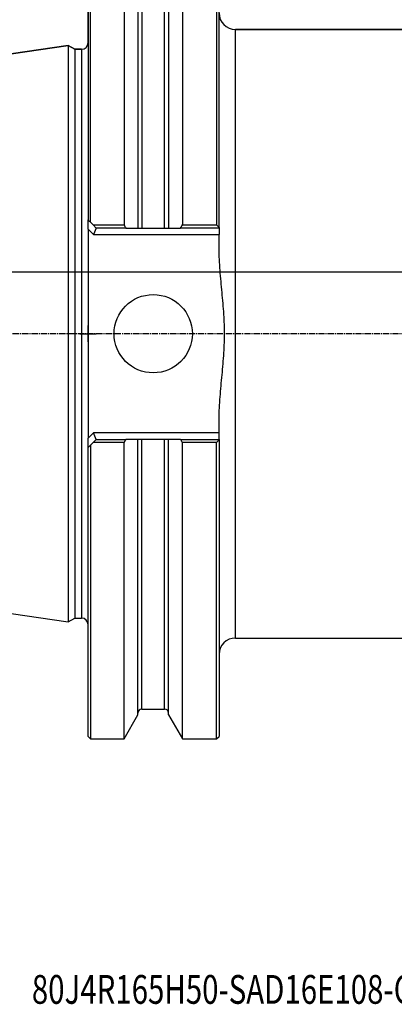
# Model space of a CAD drawing. Units: millimetres. Extents: x 134 to 424, y 162 to 356.
# Drawn here: x 232 to 278, y 162 to 282 of the extents above; entities that cross this region are included whole.
import ezdxf

# ---------------------------------------------------------------- set-up
doc = ezdxf.new("R2010")
doc.units = ezdxf.units.MM
doc.linetypes.add('CENTER2', pattern=[1.125, 0.75, -0.125, 0.125, -0.125])
for name, color, linetype in [('1', 4, 'Continuous'), ('4', 2, 'CENTER2'), ('80', 6, 'Continuous'), ('NOCUT', 7, 'Continuous'), ('SK1', 4, 'Continuous'), ('SK4', 2, 'CENTER2'), ('SK6', 5, 'Continuous')]:
    doc.layers.add(name, color=color, linetype=linetype)
doc.styles.add('cesky', font='simplex.shx')

msp = doc.modelspace()

# ---------------------------------------------------------------- linework, layer by layer
at = {"layer": '1'}
for p, q in [((240.3192, 292.6812), (240.3192, 257.5812)), ((240.6192, 257.2812), (240.6192, 292.9812)), ((244.6935, 292.9812), (244.6935, 256.9618)), ((251.795, 292.9812), (251.795, 256.9618)), ((255.9442, 292.9812), (255.9442, 256.9618)), ((256.2442, 256.6612), (256.2442, 292.6812)), ((246.3692, 290.0788), (246.3692, 256.5812)), ((250.1192, 290.0788), (250.1192, 256.5812)), ((246.8692, 289.3712), (246.8692, 256.5812)), ((249.6192, 256.5812), (249.6192, 289.3712)), ((258.2442, 206.7365), (258.2442, 280.7258)), ((279.9495, 280.7258), (258.2442, 280.7258)), ((240.3192, 256.4498), (240.3192, 257.5812)), ((240.3192, 256.4498), (240.3192, 231.0125)), ((240.3192, 256.4498), (240.9879, 255.7812)), ((240.9387, 256.9618), (240.6192, 257.2812)), ((241.3192, 256.5812), (240.9387, 256.9618)), ((240.9387, 256.9618), (244.6935, 256.9618)), ((241.3192, 256.5812), (240.9879, 255.7812)), ((244.9128, 256.5812), (241.3192, 256.5812)), ((246.8692, 256.5812), (249.6192, 256.5812)), ((256.2442, 256.5812), (251.5757, 256.5812)), ((251.795, 256.9618), (255.9442, 256.9618)), ((256.2442, 256.6612), (256.2442, 256.5812)), ((256.2442, 256.5812), (256.2442, 255.7812)), ((240.9879, 255.7812), (256.2442, 255.7812)), ((256.2442, 254.4238), (256.2442, 255.7812)), ((256.2442, 231.6812), (256.2442, 233.0385)), ((240.9879, 231.6812), (240.3192, 231.0125)), ((256.2442, 231.6812), (240.9879, 231.6812)), ((241.3192, 230.8812), (240.9879, 231.6812)), ((256.2442, 230.8812), (256.2442, 231.6812)), ((240.3192, 229.8812), (240.3192, 231.0125)), ((240.3192, 194.7812), (240.3192, 229.8812)), ((240.6192, 230.1812), (240.9387, 230.5006)), ((240.6192, 230.1812), (240.6192, 194.4812)), ((240.9387, 230.5006), (241.3192, 230.8812)), ((244.6935, 230.5006), (240.9387, 230.5006)), ((241.3192, 230.8812), (244.9128, 230.8812)), ((244.6935, 194.4812), (244.6935, 230.5006)), ((246.3692, 197.3836), (246.3692, 230.8812)), ((249.6192, 230.8812), (246.8692, 230.8812)), ((246.8692, 198.0912), (246.8692, 230.8812)), ((249.6192, 198.0912), (249.6192, 230.8812)), ((250.1192, 197.3836), (250.1192, 230.8812)), ((251.5757, 230.8812), (256.2442, 230.8812)), ((255.9442, 230.5006), (251.795, 230.5006)), ((251.795, 194.4812), (251.795, 230.5006)), ((255.9442, 194.4812), (255.9442, 230.5006)), ((256.2442, 230.8812), (256.2442, 230.8011)), ((256.2442, 230.8011), (256.2442, 194.7812)), ((258.2442, 206.7365), (279.9484, 206.7365)), ((246.8692, 198.0912), (249.6192, 198.0912)), ((244.6935, 194.4812), (246.3692, 197.3836)), ((250.1192, 197.3836), (251.795, 194.4812)), ((240.3192, 194.7812), (240.6192, 194.4812)), ((240.6192, 194.4812), (244.6935, 194.4812)), ((251.795, 194.4812), (255.9442, 194.4812)), ((255.9442, 194.4812), (256.2442, 194.7812))]:
    msp.add_line(p, q, dxfattribs=at)
msp.add_circle((248.2442, 243.7312), 4.76, dxfattribs=at)
for centre, radius, start, end in [((258.2442, 282.7258), 2, 180, 270), ((258.2442, 204.7365), 2, 90, 180), ((246.8692, 197.5912), 0.5, 90, 180), ((249.6192, 197.5912), 0.5, 0, 90)]:
    msp.add_arc(centre, radius, start, end, dxfattribs=at)
for points in [[(240.3192, 257.5812), (240.419, 257.4814), (240.519, 257.3814), (240.6192, 257.2812)], [(244.6935, 256.9618), (244.7668, 256.8349), (244.8398, 256.7081), (244.9128, 256.5812)], [(244.9128, 256.5812), (245.399, 256.5812), (245.8846, 256.5812), (246.3692, 256.5812)], [(250.1192, 256.5812), (250.6039, 256.5812), (251.0895, 256.5812), (251.5757, 256.5812)], [(251.5757, 256.5812), (251.6487, 256.7081), (251.7217, 256.8349), (251.795, 256.9618)], [(255.9442, 256.9618), (256.0444, 256.8616), (256.1444, 256.7615), (256.2442, 256.6612)], [(240.6192, 230.1812), (240.519, 230.081), (240.419, 229.981), (240.3192, 229.8812)], [(244.9128, 230.8812), (244.8398, 230.7542), (244.7668, 230.6274), (244.6935, 230.5006)], [(246.3692, 230.8812), (245.8846, 230.8812), (245.399, 230.8812), (244.9128, 230.8812)], [(251.5757, 230.8812), (251.0895, 230.8812), (250.6039, 230.8812), (250.1192, 230.8812)], [(251.795, 230.5006), (251.7217, 230.6274), (251.6487, 230.7542), (251.5757, 230.8812)], [(256.2442, 230.8011), (256.1444, 230.7009), (256.0444, 230.6007), (255.9442, 230.5006)]]:
    msp.add_open_spline(points, degree=3, dxfattribs=at)
for points, knots in [([(246.3692, 256.5812), (246.3693, 256.5812), (246.3701, 256.5812), (246.3731, 256.5812), (246.3777, 256.5812), (246.3854, 256.5812), (246.3945, 256.5812), (246.3999, 256.5812), (246.4182, 256.5812), (246.4332, 256.5812), (246.4596, 256.5812), (246.4692, 256.5812), (246.4896, 256.5812), (246.5005, 256.5812), (246.5235, 256.5812), (246.5356, 256.5812), (246.5608, 256.5812), (246.574, 256.5812), (246.6152, 256.5812), (246.6442, 256.5812), (246.6899, 256.5812), (246.7055, 256.5812), (246.7295, 256.5812), (246.7376, 256.5812), (246.7538, 256.5812), (246.7619, 256.5812), (246.8027, 256.5812), (246.8358, 256.5812), (246.8692, 256.5812)], [0, 0, 0, 0, 0.06012467, 0.06012467, 0.12278303, 0.18544138, 0.18544138, 0.24809974, 0.24809974, 0.37341645, 0.37341645, 0.4360748, 0.4360748, 0.49873316, 0.49873316, 0.56139151, 0.56139151, 0.62404987, 0.62404987, 0.74936658, 0.74936658, 0.81202493, 0.81202493, 0.84335411, 0.84335411, 0.87468329, 0.87468329, 1, 1, 1, 1]), ([(249.6192, 256.5812), (249.6359, 256.5812), (249.6526, 256.5812), (249.6861, 256.5812), (249.7027, 256.5812), (249.7516, 256.5812), (249.7832, 256.5812), (249.8293, 256.5812), (249.8444, 256.5812), (249.8736, 256.5812), (249.8878, 256.5812), (249.9289, 256.5812), (249.954, 256.5812), (249.9881, 256.5812), (249.9989, 256.5812), (250.0193, 256.5812), (250.0289, 256.5812), (250.0556, 256.5812), (250.0705, 256.5812), (250.0886, 256.5812), (250.094, 256.5812), (250.1032, 256.5812), (250.107, 256.5812), (250.1161, 256.5812), (250.1192, 256.5812), (250.1192, 256.5812)], [0, 0, 0, 0, 0.06256513, 0.06256513, 0.12513026, 0.12513026, 0.25026052, 0.25026052, 0.31282565, 0.31282565, 0.37539078, 0.37539078, 0.50052104, 0.50052104, 0.56308617, 0.56308617, 0.6256513, 0.6256513, 0.75078156, 0.75078156, 0.81334669, 0.81334669, 0.87591182, 0.87591182, 1, 1, 1, 1]), ([(256.2442, 233.0385), (256.2442, 233.4865), (256.2555, 233.9338), (256.2935, 234.8277), (256.3204, 235.2742), (256.3843, 236.1666), (256.4214, 236.6126), (256.5007, 237.5043), (256.543, 237.9501), (256.6698, 239.2877), (256.7545, 240.1794), (256.8473, 241.5166), (256.8725, 241.9622), (256.8981, 242.6305), (256.9046, 242.8533), (256.9133, 243.2987), (256.9176, 243.7441), (256.9129, 244.1894), (256.9039, 244.6346), (256.8972, 244.8572), (256.8712, 245.5249), (256.8458, 245.9699), (256.7526, 247.3047), (256.668, 248.1944), (256.4992, 249.9736), (256.4151, 250.8632), (256.3197, 252.1981), (256.2931, 252.6431), (256.2553, 253.5333), (256.2442, 253.9785), (256.2442, 254.4238)], [0, 0, 0, 0, 0.0625, 0.0625, 0.125, 0.125, 0.1875, 0.1875, 0.25, 0.25, 0.375, 0.375, 0.4375, 0.4375, 0.46875, 0.46875, 0.5, 0.53125, 0.53125, 0.5625, 0.5625, 0.625, 0.625, 0.75, 0.75, 0.875, 0.875, 0.9375, 0.9375, 1, 1, 1, 1]), ([(246.8692, 230.8812), (246.8526, 230.8812), (246.8359, 230.8812), (246.8024, 230.8812), (246.7858, 230.8812), (246.7369, 230.8812), (246.7053, 230.8812), (246.6592, 230.8812), (246.6441, 230.8812), (246.6149, 230.8812), (246.6007, 230.8812), (246.5596, 230.8812), (246.5345, 230.8812), (246.5004, 230.8812), (246.4896, 230.8812), (246.4692, 230.8812), (246.4596, 230.8812), (246.4329, 230.8812), (246.418, 230.8812), (246.3999, 230.8812), (246.3945, 230.8812), (246.3853, 230.8812), (246.3815, 230.8812), (246.3724, 230.8812), (246.3693, 230.8812), (246.3693, 230.8812)], [0, 0, 0, 0, 0.06256513, 0.06256513, 0.12513026, 0.12513026, 0.25026052, 0.25026052, 0.31282565, 0.31282565, 0.37539078, 0.37539078, 0.50052104, 0.50052104, 0.56308617, 0.56308617, 0.6256513, 0.6256513, 0.75078156, 0.75078156, 0.81334668, 0.81334668, 0.87591181, 0.87591181, 1, 1, 1, 1]), ([(250.1192, 230.8812), (250.1192, 230.8812), (250.1184, 230.8812), (250.1154, 230.8812), (250.1107, 230.8812), (250.1031, 230.8812), (250.094, 230.8812), (250.0886, 230.8812), (250.0703, 230.8812), (250.0553, 230.8812), (250.0289, 230.8812), (250.0193, 230.8812), (249.9989, 230.8812), (249.988, 230.8812), (249.965, 230.8812), (249.9529, 230.8812), (249.9277, 230.8812), (249.9145, 230.8812), (249.8733, 230.8812), (249.8443, 230.8812), (249.7986, 230.8812), (249.783, 230.8812), (249.759, 230.8812), (249.7509, 230.8812), (249.7347, 230.8812), (249.7266, 230.8812), (249.6858, 230.8812), (249.6527, 230.8812), (249.6192, 230.8812)], [0, 0, 0, 0, 0.06012467, 0.06012467, 0.12278303, 0.18544138, 0.18544138, 0.24809974, 0.24809974, 0.37341645, 0.37341645, 0.4360748, 0.4360748, 0.49873316, 0.49873316, 0.56139151, 0.56139151, 0.62404987, 0.62404987, 0.74936658, 0.74936658, 0.81202493, 0.81202493, 0.84335411, 0.84335411, 0.87468329, 0.87468329, 1, 1, 1, 1])]:
    msp.add_open_spline(points, degree=3, knots=knots, dxfattribs=at)
at = {"layer": '4'}
msp.add_line((411.9489, 243.7312), (226.2442, 243.7312), dxfattribs=at)
at = {"layer": '80'}
for p, q in [((240.3192, 242.7316), (240.3192, 244.7307)), ((239.3197, 243.7312), (241.3188, 243.7312))]:
    msp.add_line(p, q, dxfattribs=at)
msp.add_point((240.3192, 243.7312), dxfattribs=at)
at = {"layer": 'NOCUT'}
for p, q in [((240.3192, 279.1062), (240.3192, 292.6812)), ((258.2442, 280.7258), (396.1033, 280.7258)), ((137.5335, 264.1296), (237.9062, 278.7673)), ((237.9062, 278.7673), (238.7049, 278.3062)), ((238.7049, 278.3062), (239.5192, 278.3062)), ((372.1442, 251.2312), (198.2136, 251.2312))]:
    msp.add_line(p, q, dxfattribs=at)
for centre, radius, start, end in [((258.2442, 282.7258), 2, 180, 270), ((239.5192, 279.1062), 0.8, 270, 360)]:
    msp.add_arc(centre, radius, start, end, dxfattribs=at)
at = {"layer": 'SK1'}
for p, q in [((237.9062, 278.7673), (137.5335, 264.1296)), ((238.7049, 278.3062), (237.9062, 278.7673)), ((237.9062, 278.7673), (237.9062, 243.7312)), ((239.5192, 278.3062), (238.7049, 278.3062)), ((238.7049, 278.3062), (238.7049, 243.7312)), ((239.5192, 278.3062), (239.5192, 243.7312)), ((237.9062, 243.7312), (237.9062, 208.695)), ((238.7049, 243.7312), (238.7049, 209.1562)), ((239.5192, 243.7312), (239.5192, 209.1562)), ((137.5335, 223.3327), (237.9062, 208.695)), ((237.9062, 208.695), (238.7049, 209.1562)), ((238.7049, 209.1562), (239.5192, 209.1562))]:
    msp.add_line(p, q, dxfattribs=at)
for centre, start, end in [((239.5192, 279.1062), 270, 0), ((239.5192, 208.3562), 0, 90)]:
    msp.add_arc(centre, 0.8, start, end, dxfattribs=at)
at = {"layer": 'SK4'}
msp.add_line((244.3188, 243.7312), (133.5335, 243.7312), dxfattribs=at)

# ---------------------------------------------------------------- texts
at = {"layer": 'SK6', "insert": (233.4869, 162.2637), "char_height": 3.5, "attachment_point": 7, "line_spacing_factor": 0.843373, "style": 'cesky'}
msp.add_mtext('\\W0.7498;80J4R165H50-SAD16E108-C', dxfattribs=at)

doc.saveas('drawing.dxf')
